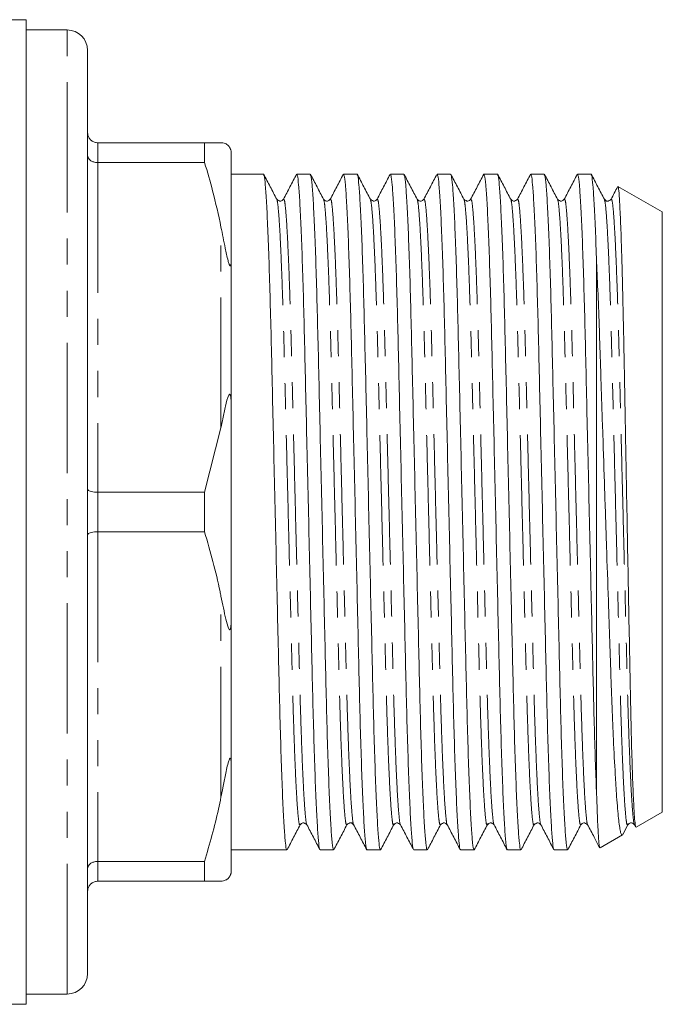
# Model space of a CAD drawing. Units: millimetres. Extents: x 159 to 248, y 87 to 271.
# Drawn here: x 217 to 248, y 87 to 135 of the extents above; entities that cross this region are included whole.
import ezdxf

# ---------------------------------------------------------------- set-up
doc = ezdxf.new("R2010")
doc.units = ezdxf.units.MM
doc.linetypes.add('PHANTOM', pattern=[12.7, 6.35, -1.27, 1.27, -1.27, 1.27, -1.27])

msp = doc.modelspace()

# ---------------------------------------------------------------- linework, layer by layer
at = {"color": 7, "linetype": 'Continuous', "lineweight": 15}
for p, q in [((217.209, 134.69), (207.648, 134.69)), ((217.209, 134.69), (217.209, 86.69)), ((219.209, 134.19), (217.209, 134.19)), ((220.209, 88.19), (220.209, 133.19)), ((220.709, 128.69), (225.91, 128.69)), ((225.91, 128.69), (225.91, 127.724)), ((227.209, 123.089), (227.209, 128.19)), ((225.91, 127.724), (220.709, 127.724)), ((228.778, 127.165), (227.209, 127.165)), ((231.058, 127.165), (230.401, 127.165)), ((233.338, 127.165), (232.681, 127.165)), ((235.618, 127.165), (234.961, 127.165)), ((237.898, 127.165), (237.241, 127.165)), ((240.178, 127.165), (239.521, 127.165)), ((242.458, 127.165), (241.801, 127.165)), ((244.738, 127.165), (244.081, 127.165)), ((248.209, 125.317), (246.051, 126.563)), ((248.209, 96.063), (248.209, 125.317)), ((227.209, 123.089), (227.209, 115.791)), ((245.009, 96.907), (245.009, 122.865)), ((227.209, 105.589), (227.209, 115.791)), ((225.91, 111.656), (226.709, 114.797)), ((220.709, 111.656), (225.91, 111.656)), ((225.91, 111.656), (225.91, 109.724)), ((225.91, 109.724), (220.709, 109.724)), ((227.209, 105.589), (227.209, 98.291)), ((227.209, 93.19), (227.209, 98.291)), ((246.942, 95.331), (248.209, 96.063)), ((246.28, 94.973), (246.526, 95.446)), ((246.852, 95.447), (246.913, 95.33)), ((245.186, 94.317), (246.273, 94.945)), ((227.209, 94.215), (229.918, 94.215)), ((231.541, 94.215), (232.198, 94.215)), ((233.821, 94.215), (234.478, 94.215)), ((236.101, 94.215), (236.758, 94.215)), ((238.381, 94.215), (239.038, 94.215)), ((240.661, 94.215), (241.318, 94.215)), ((242.941, 94.215), (243.598, 94.215)), ((220.709, 93.656), (225.91, 93.656)), ((225.91, 93.656), (225.91, 92.69)), ((225.91, 92.69), (220.709, 92.69)), ((217.209, 87.19), (219.209, 87.19)), ((188.359, 86.69), (217.209, 86.69))]:
    msp.add_line(p, q, dxfattribs=at)
at = {"color": 8, "linetype": 'PHANTOM', "lineweight": 0}
for p, q in [((219.209, 87.19), (219.209, 134.19)), ((220.709, 128.69), (220.709, 127.724)), ((220.709, 127.724), (220.709, 111.656)), ((226.709, 114.797), (226.709, 124.583)), ((220.709, 111.656), (220.709, 109.724)), ((220.709, 109.724), (220.709, 93.656)), ((226.709, 96.797), (226.709, 106.583)), ((220.709, 93.656), (220.709, 92.69))]:
    msp.add_line(p, q, dxfattribs=at)
at = {"color": 7, "linetype": 'Continuous', "lineweight": 15}
for centre, start, end in [((219.209, 133.19), 0, 90), ((219.209, 88.19), 270, 0)]:
    msp.add_arc(centre, 1, start, end, dxfattribs=at)
for points, knots in [([(220.709, 128.69), (220.654, 128.695), (220.544, 128.706), (220.397, 128.788), (220.283, 128.911), (220.222, 129.05), (220.21, 129.147), (220.209, 129.188), (220.209, 129.19)], [0, 0, 0, 0, 0.2072192, 0.4143474, 0.6240634, 0.8393867, 0.9916222, 1, 1, 1, 1]), ([(225.91, 128.69), (226.153, 128.69), (226.452, 128.69), (226.669, 128.69), (226.709, 128.69)], [0, 0, 0, 0, 0.81249, 1, 1, 1, 1]), ([(226.709, 128.69), (226.74, 128.687), (226.813, 128.68), (226.913, 128.673), (227.019, 128.6), (227.108, 128.493), (227.128, 128.463), (227.139, 128.445), (227.149, 128.428), (227.159, 128.41), (227.173, 128.379), (227.199, 128.306), (227.207, 128.249), (227.209, 128.206), (227.209, 128.19)], [0, 0, 0, 0, 0.187089, 0.450256, 0.709335, 0.741989, 0.75169, 0.758744, 0.765855, 0.771975, 0.782677, 0.811424, 0.929019, 1, 1, 1, 1]), ([(220.709, 127.724), (220.654, 127.728), (220.544, 127.735), (220.397, 127.794), (220.283, 127.881), (220.222, 127.979), (220.21, 128.048), (220.209, 128.077), (220.209, 128.078)], [0, 0, 0, 0, 0.207219, 0.414347, 0.624064, 0.839387, 0.991624, 1, 1, 1, 1]), ([(226.709, 124.583), (226.582, 125.172), (226.353, 126.226), (226.046, 127.265), (225.91, 127.724)], [0, 0, 0, 0, 0.558271, 1, 1, 1, 1]), ([(229.918, 94.256), (229.913, 94.245), (229.89, 94.197), (229.848, 94.511), (229.789, 95.216), (229.728, 96.352), (229.668, 97.847), (229.609, 99.648), (229.555, 101.681), (229.505, 103.915), (229.448, 106.334), (229.389, 108.91), (229.328, 111.553), (229.268, 114.163), (229.211, 116.643), (229.158, 118.943), (229.106, 121.048), (229.049, 122.936), (228.989, 124.546), (228.928, 125.812), (228.869, 126.67), (228.818, 127.122), (228.79, 127.123), (228.778, 127.124)], [0, 0, 0, 0, 0.015638, 0.064805, 0.115221, 0.166284, 0.217348, 0.267763, 0.316931, 0.365188, 0.414833, 0.465535, 0.516671, 0.567589, 0.617652, 0.666284, 0.714917, 0.764979, 0.815897, 0.867034, 0.917735, 0.967381, 1, 1, 1, 1]), ([(229.426, 125.933), (229.32, 126.138), (229.107, 126.546), (228.894, 126.955), (228.787, 127.159)], [0, 0, 0, 0, 0.499979, 1, 1, 1, 1]), ([(230.388, 127.153), (230.282, 126.949), (230.07, 126.543), (229.859, 126.137), (229.753, 125.934)], [0, 0, 0, 0, 0.5000205, 1, 1, 1, 1]), ([(230.401, 127.123), (230.412, 127.123), (230.44, 127.125), (230.49, 126.679), (230.55, 125.828), (230.611, 124.567), (230.671, 122.962), (230.728, 121.079), (230.78, 118.976), (230.832, 116.679), (230.89, 114.201), (230.95, 111.592), (231.011, 108.949), (231.07, 106.372), (231.126, 103.95), (231.177, 101.713), (231.231, 99.677), (231.29, 97.872), (231.35, 96.372), (231.411, 95.23), (231.469, 94.519), (231.512, 94.199), (231.535, 94.246), (231.541, 94.257)], [0, 0, 0, 0, 0.031868, 0.081514, 0.132215, 0.183352, 0.23427, 0.284332, 0.332965, 0.381597, 0.43166, 0.482578, 0.533714, 0.584416, 0.634061, 0.682318, 0.731486, 0.781901, 0.832965, 0.884028, 0.934444, 0.983611, 1, 1, 1, 1]), ([(232.198, 94.256), (232.193, 94.245), (232.17, 94.197), (232.128, 94.511), (232.069, 95.216), (232.008, 96.352), (231.948, 97.847), (231.889, 99.648), (231.835, 101.681), (231.785, 103.915), (231.728, 106.334), (231.669, 108.91), (231.608, 111.553), (231.548, 114.163), (231.491, 116.643), (231.438, 118.943), (231.386, 121.048), (231.329, 122.936), (231.269, 124.546), (231.208, 125.812), (231.149, 126.67), (231.098, 127.122), (231.07, 127.123), (231.058, 127.124)], [0, 0, 0, 0, 0.015638, 0.064805, 0.115221, 0.166284, 0.217348, 0.267763, 0.316931, 0.365188, 0.414833, 0.465535, 0.516671, 0.567589, 0.617652, 0.666284, 0.714917, 0.764979, 0.815897, 0.867034, 0.917735, 0.967381, 1, 1, 1, 1]), ([(231.706, 125.934), (231.6, 126.138), (231.387, 126.547), (231.174, 126.956), (231.067, 127.16)], [0, 0, 0, 0, 0.499979, 1, 1, 1, 1]), ([(232.667, 127.152), (232.561, 126.949), (232.35, 126.542), (232.138, 126.136), (232.032, 125.933)], [0, 0, 0, 0, 0.500021, 1, 1, 1, 1]), ([(232.681, 127.123), (232.692, 127.123), (232.72, 127.125), (232.77, 126.679), (232.83, 125.828), (232.891, 124.567), (232.951, 122.962), (233.008, 121.079), (233.06, 118.976), (233.112, 116.679), (233.17, 114.201), (233.23, 111.592), (233.291, 108.949), (233.35, 106.372), (233.406, 103.95), (233.457, 101.713), (233.511, 99.677), (233.57, 97.872), (233.63, 96.372), (233.691, 95.23), (233.749, 94.519), (233.792, 94.199), (233.815, 94.246), (233.821, 94.257)], [0, 0, 0, 0, 0.031868, 0.081514, 0.132215, 0.183352, 0.23427, 0.284332, 0.332965, 0.381597, 0.43166, 0.482578, 0.533714, 0.584416, 0.634061, 0.682318, 0.731486, 0.781901, 0.832965, 0.884028, 0.934444, 0.983611, 1, 1, 1, 1]), ([(234.478, 94.256), (234.473, 94.245), (234.45, 94.197), (234.408, 94.511), (234.349, 95.216), (234.288, 96.352), (234.228, 97.847), (234.169, 99.648), (234.115, 101.681), (234.065, 103.915), (234.008, 106.334), (233.949, 108.91), (233.888, 111.553), (233.828, 114.163), (233.771, 116.643), (233.718, 118.943), (233.666, 121.048), (233.609, 122.936), (233.549, 124.546), (233.488, 125.812), (233.429, 126.67), (233.378, 127.122), (233.35, 127.123), (233.338, 127.124)], [0, 0, 0, 0, 0.015638, 0.064805, 0.115221, 0.166284, 0.217348, 0.267763, 0.316931, 0.365188, 0.414833, 0.465535, 0.516671, 0.567589, 0.617652, 0.666284, 0.714917, 0.764979, 0.815897, 0.867034, 0.917735, 0.967381, 1, 1, 1, 1]), ([(233.986, 125.933), (233.88, 126.138), (233.667, 126.546), (233.454, 126.955), (233.347, 127.16)], [0, 0, 0, 0, 0.499979, 1, 1, 1, 1]), ([(234.947, 127.151), (234.841, 126.948), (234.63, 126.542), (234.418, 126.136), (234.312, 125.933)], [0, 0, 0, 0, 0.500022, 1, 1, 1, 1]), ([(234.961, 127.123), (234.972, 127.123), (235, 127.125), (235.05, 126.679), (235.11, 125.828), (235.171, 124.567), (235.231, 122.962), (235.288, 121.079), (235.34, 118.976), (235.392, 116.679), (235.45, 114.201), (235.51, 111.592), (235.571, 108.949), (235.63, 106.372), (235.686, 103.95), (235.737, 101.713), (235.791, 99.677), (235.85, 97.872), (235.91, 96.372), (235.971, 95.23), (236.029, 94.519), (236.072, 94.199), (236.095, 94.246), (236.101, 94.257)], [0, 0, 0, 0, 0.031868, 0.081514, 0.132215, 0.183352, 0.23427, 0.284332, 0.332965, 0.381597, 0.43166, 0.482578, 0.533714, 0.584416, 0.634061, 0.682318, 0.731486, 0.781901, 0.832965, 0.884028, 0.934444, 0.983611, 1, 1, 1, 1]), ([(236.758, 94.256), (236.753, 94.245), (236.73, 94.197), (236.688, 94.511), (236.629, 95.216), (236.568, 96.352), (236.508, 97.847), (236.449, 99.648), (236.395, 101.681), (236.345, 103.915), (236.288, 106.334), (236.229, 108.91), (236.168, 111.553), (236.108, 114.163), (236.051, 116.643), (235.998, 118.943), (235.946, 121.048), (235.889, 122.936), (235.829, 124.546), (235.768, 125.812), (235.709, 126.67), (235.658, 127.122), (235.63, 127.123), (235.618, 127.124)], [0, 0, 0, 0, 0.015638, 0.064805, 0.115221, 0.166284, 0.217348, 0.267763, 0.316931, 0.365188, 0.414833, 0.465535, 0.516671, 0.567589, 0.617652, 0.666284, 0.714917, 0.764979, 0.815897, 0.867034, 0.917735, 0.967381, 1, 1, 1, 1]), ([(236.266, 125.933), (236.16, 126.138), (235.947, 126.547), (235.734, 126.955), (235.627, 127.16)], [0, 0, 0, 0, 0.499979, 1, 1, 1, 1]), ([(237.227, 127.151), (237.121, 126.948), (236.91, 126.542), (236.698, 126.136), (236.592, 125.933)], [0, 0, 0, 0, 0.500022, 1, 1, 1, 1]), ([(237.241, 127.123), (237.252, 127.123), (237.28, 127.125), (237.33, 126.679), (237.39, 125.828), (237.451, 124.567), (237.511, 122.962), (237.568, 121.079), (237.62, 118.976), (237.672, 116.679), (237.73, 114.201), (237.79, 111.592), (237.851, 108.949), (237.91, 106.372), (237.966, 103.95), (238.017, 101.713), (238.071, 99.677), (238.13, 97.872), (238.19, 96.372), (238.251, 95.23), (238.309, 94.519), (238.352, 94.199), (238.375, 94.246), (238.381, 94.257)], [0, 0, 0, 0, 0.0318682, 0.0815137, 0.1322152, 0.1833518, 0.2342699, 0.2843325, 0.3329648, 0.3815971, 0.4316596, 0.4825778, 0.5337144, 0.5844159, 0.6340613, 0.6823182, 0.7314857, 0.7819012, 0.8329648, 0.8840284, 0.9344439, 0.9836113, 1, 1, 1, 1]), ([(239.038, 94.256), (239.033, 94.245), (239.01, 94.197), (238.968, 94.511), (238.909, 95.216), (238.848, 96.352), (238.788, 97.847), (238.729, 99.648), (238.675, 101.681), (238.625, 103.915), (238.568, 106.334), (238.509, 108.91), (238.448, 111.553), (238.388, 114.163), (238.331, 116.643), (238.278, 118.943), (238.226, 121.048), (238.169, 122.936), (238.109, 124.546), (238.048, 125.812), (237.989, 126.67), (237.938, 127.122), (237.91, 127.123), (237.898, 127.124)], [0, 0, 0, 0, 0.015638, 0.064805, 0.115221, 0.166284, 0.217348, 0.267763, 0.316931, 0.365188, 0.414833, 0.465535, 0.516671, 0.567589, 0.617652, 0.666284, 0.714917, 0.764979, 0.815897, 0.867034, 0.917735, 0.967381, 1, 1, 1, 1]), ([(238.546, 125.933), (238.44, 126.138), (238.227, 126.547), (238.014, 126.955), (237.907, 127.16)], [0, 0, 0, 0, 0.49998, 1, 1, 1, 1]), ([(239.507, 127.152), (239.402, 126.949), (239.19, 126.543), (238.978, 126.137), (238.873, 125.934)], [0, 0, 0, 0, 0.500021, 1, 1, 1, 1]), ([(239.521, 127.123), (239.532, 127.123), (239.56, 127.125), (239.61, 126.679), (239.67, 125.828), (239.731, 124.567), (239.791, 122.962), (239.848, 121.079), (239.9, 118.976), (239.952, 116.679), (240.01, 114.201), (240.07, 111.592), (240.131, 108.949), (240.19, 106.372), (240.246, 103.95), (240.297, 101.713), (240.351, 99.677), (240.41, 97.872), (240.47, 96.372), (240.531, 95.23), (240.589, 94.519), (240.632, 94.199), (240.655, 94.246), (240.661, 94.257)], [0, 0, 0, 0, 0.031868, 0.081514, 0.132215, 0.183352, 0.23427, 0.284332, 0.332965, 0.381597, 0.43166, 0.482578, 0.533714, 0.584416, 0.634061, 0.682318, 0.731486, 0.781901, 0.832965, 0.884028, 0.934444, 0.983611, 1, 1, 1, 1]), ([(241.318, 94.256), (241.313, 94.245), (241.29, 94.197), (241.248, 94.511), (241.189, 95.216), (241.128, 96.352), (241.068, 97.847), (241.009, 99.648), (240.955, 101.681), (240.905, 103.915), (240.848, 106.334), (240.789, 108.91), (240.728, 111.553), (240.668, 114.163), (240.611, 116.643), (240.558, 118.943), (240.506, 121.048), (240.449, 122.936), (240.389, 124.546), (240.328, 125.812), (240.269, 126.67), (240.218, 127.122), (240.19, 127.123), (240.178, 127.124)], [0, 0, 0, 0, 0.0156377, 0.0648051, 0.1152206, 0.1662842, 0.2173478, 0.2677633, 0.3169308, 0.3651877, 0.4148331, 0.4655346, 0.5166712, 0.5675894, 0.6176519, 0.6662842, 0.7149165, 0.7649791, 0.8158972, 0.8670338, 0.9177353, 0.9673807, 1, 1, 1, 1]), ([(240.826, 125.933), (240.72, 126.138), (240.507, 126.546), (240.294, 126.955), (240.187, 127.16)], [0, 0, 0, 0, 0.4999787, 1, 1, 1, 1]), ([(241.788, 127.153), (241.682, 126.95), (241.471, 126.544), (241.259, 126.138), (241.153, 125.935)], [0, 0, 0, 0, 0.50002, 1, 1, 1, 1]), ([(241.801, 127.123), (241.812, 127.123), (241.84, 127.125), (241.89, 126.679), (241.95, 125.828), (242.011, 124.567), (242.071, 122.962), (242.128, 121.079), (242.18, 118.976), (242.232, 116.679), (242.29, 114.201), (242.35, 111.592), (242.411, 108.949), (242.47, 106.372), (242.526, 103.95), (242.577, 101.713), (242.631, 99.677), (242.69, 97.872), (242.75, 96.372), (242.811, 95.23), (242.869, 94.519), (242.912, 94.199), (242.935, 94.246), (242.941, 94.257)], [0, 0, 0, 0, 0.031868, 0.081514, 0.132215, 0.183352, 0.23427, 0.284332, 0.332965, 0.381597, 0.43166, 0.482578, 0.533714, 0.584416, 0.634061, 0.682318, 0.731486, 0.781901, 0.832965, 0.884028, 0.934444, 0.983611, 1, 1, 1, 1]), ([(243.598, 94.256), (243.593, 94.245), (243.57, 94.197), (243.528, 94.511), (243.469, 95.216), (243.408, 96.352), (243.348, 97.847), (243.289, 99.648), (243.235, 101.681), (243.185, 103.915), (243.128, 106.334), (243.069, 108.91), (243.008, 111.553), (242.948, 114.163), (242.891, 116.643), (242.838, 118.943), (242.786, 121.048), (242.729, 122.936), (242.669, 124.546), (242.608, 125.812), (242.549, 126.67), (242.498, 127.122), (242.47, 127.123), (242.458, 127.124)], [0, 0, 0, 0, 0.015638, 0.064805, 0.115221, 0.166284, 0.217348, 0.267763, 0.316931, 0.365188, 0.414833, 0.465535, 0.516671, 0.567589, 0.617652, 0.666284, 0.714917, 0.764979, 0.815897, 0.867034, 0.917735, 0.967381, 1, 1, 1, 1]), ([(243.106, 125.934), (243, 126.138), (242.787, 126.547), (242.574, 126.956), (242.467, 127.16)], [0, 0, 0, 0, 0.49998, 1, 1, 1, 1]), ([(244.068, 127.152), (243.962, 126.949), (243.75, 126.543), (243.538, 126.137), (243.433, 125.934)], [0, 0, 0, 0, 0.500022, 1, 1, 1, 1]), ([(244.081, 127.123), (244.092, 127.123), (244.12, 127.125), (244.17, 126.679), (244.23, 125.828), (244.291, 124.567), (244.351, 122.962), (244.408, 121.079), (244.46, 118.976), (244.512, 116.679), (244.57, 114.201), (244.63, 111.592), (244.691, 108.949), (244.749, 106.428), (244.803, 104.112), (244.85, 102.012), (244.9, 100.089), (244.953, 98.334), (244.991, 97.385), (245.009, 96.907)], [0, 0, 0, 0, 0.039078, 0.099955, 0.162128, 0.224833, 0.287271, 0.34866, 0.408295, 0.46793, 0.529319, 0.591757, 0.654462, 0.716635, 0.773411, 0.828609, 0.884482, 0.941805, 1, 1, 1, 1]), ([(245.009, 122.865), (244.989, 123.427), (244.949, 124.555), (244.888, 125.807), (244.829, 126.67), (244.778, 127.122), (244.75, 127.123), (244.738, 127.124)], [0, 0, 0, 0, 0.216791, 0.434524, 0.650407, 0.861381, 1, 1, 1, 1]), ([(245.386, 125.933), (245.28, 126.138), (245.067, 126.546), (244.854, 126.955), (244.747, 127.159)], [0, 0, 0, 0, 0.499979, 1, 1, 1, 1]), ([(246.032, 126.547), (246.031, 126.545), (245.925, 126.341), (245.818, 126.136), (245.712, 125.933)], [0, 0, 0, 0, 0.007597, 1, 1, 1, 1]), ([(246.914, 95.33), (246.899, 95.401), (246.869, 95.542), (246.821, 96.299), (246.772, 97.429), (246.722, 98.958), (246.675, 100.808), (246.631, 102.959), (246.588, 105.315), (246.54, 107.851), (246.491, 110.458), (246.45, 112.661), (246.418, 114.388), (246.386, 116.082), (246.356, 117.71), (246.328, 119.233), (246.298, 120.68), (246.267, 121.997), (246.234, 123.152), (246.202, 124.194), (246.169, 125.053), (246.136, 125.708), (246.105, 126.217), (246.075, 126.518), (246.055, 126.549), (246.048, 126.558)], [0, 0, 0, 0, 0.053763, 0.106611, 0.160978, 0.214046, 0.268653, 0.32172, 0.376313, 0.429672, 0.48456, 0.538207, 0.565833, 0.59346, 0.647106, 0.674728, 0.70235, 0.756221, 0.783951, 0.811682, 0.865907, 0.893831, 0.921756, 0.975982, 1, 1, 1, 1]), ([(229.753, 125.934), (229.71, 125.89), (229.618, 125.796), (229.493, 125.885), (229.426, 125.934)], [0, 0, 0, 0, 0.45926, 1, 1, 1, 1]), ([(232.033, 125.934), (231.99, 125.89), (231.897, 125.795), (231.773, 125.885), (231.706, 125.934)], [0, 0, 0, 0, 0.458627, 1, 1, 1, 1]), ([(234.313, 125.934), (234.27, 125.89), (234.178, 125.796), (234.053, 125.885), (233.986, 125.934)], [0, 0, 0, 0, 0.459298, 1, 1, 1, 1]), ([(236.593, 125.934), (236.55, 125.89), (236.457, 125.795), (236.333, 125.885), (236.266, 125.934)], [0, 0, 0, 0, 0.458602, 1, 1, 1, 1]), ([(238.873, 125.934), (238.83, 125.89), (238.738, 125.796), (238.613, 125.885), (238.546, 125.934)], [0, 0, 0, 0, 0.459327, 1, 1, 1, 1]), ([(241.153, 125.934), (241.086, 125.885), (240.963, 125.795), (240.869, 125.89), (240.826, 125.934)], [0, 0, 0, 0, 0.538035, 1, 1, 1, 1]), ([(243.433, 125.934), (243.39, 125.89), (243.298, 125.796), (243.173, 125.885), (243.106, 125.934)], [0, 0, 0, 0, 0.4593462, 1, 1, 1, 1]), ([(245.713, 125.934), (245.649, 125.886), (245.528, 125.794), (245.431, 125.889), (245.386, 125.934)], [0, 0, 0, 0, 0.530291, 1, 1, 1, 1]), ([(227.209, 123.089), (227.209, 123.042), (227.208, 122.956), (227.202, 122.85), (227.194, 122.779), (227.184, 122.733), (227.174, 122.706), (227.162, 122.695), (227.153, 122.694), (227.143, 122.701), (227.133, 122.713), (227.119, 122.738), (227.088, 122.814), (227.01, 123.098), (226.884, 123.708), (226.777, 124.243), (226.709, 124.583)], [0, 0, 0, 0, 0.0698325, 0.1289689, 0.1652147, 0.1893514, 0.2138655, 0.2232012, 0.2326249, 0.2388568, 0.2450904, 0.2540162, 0.2709766, 0.3323725, 0.5758294, 1, 1, 1, 1]), ([(245.009, 122.865), (245.032, 122.358), (245.078, 121.336), (245.135, 119.788), (245.182, 118.374), (245.222, 117.129), (245.265, 115.828), (245.324, 114.058), (245.385, 112.234), (245.446, 110.403), (245.507, 108.58), (245.568, 106.783), (245.626, 105.057), (245.669, 103.798), (245.71, 102.602), (245.75, 101.465), (245.793, 100.387), (245.852, 99.071), (245.913, 97.924), (245.974, 96.973), (246.035, 96.157), (246.096, 95.545), (246.155, 95.162), (246.203, 94.943), (246.234, 94.968), (246.251, 94.983)], [0, 0, 0, 0, 0.054944, 0.110823, 0.145801, 0.18078, 0.216776, 0.252772, 0.322622, 0.358598, 0.394575, 0.464238, 0.500112, 0.535987, 0.570849, 0.60571, 0.641616, 0.677522, 0.746161, 0.781518, 0.816875, 0.885194, 0.920376, 0.955558, 1, 1, 1, 1]), ([(226.709, 114.797), (226.74, 114.944), (226.813, 115.297), (226.913, 115.857), (227.019, 116.259), (227.108, 116.421), (227.128, 116.432), (227.139, 116.43), (227.149, 116.422), (227.159, 116.406), (227.173, 116.367), (227.199, 116.221), (227.207, 116.023), (227.209, 115.855), (227.209, 115.791)], [0, 0, 0, 0, 0.187089, 0.450256, 0.709334, 0.741989, 0.75169, 0.758743, 0.765855, 0.771975, 0.782677, 0.811424, 0.929019, 1, 1, 1, 1]), ([(220.709, 111.656), (220.654, 111.657), (220.544, 111.661), (220.397, 111.684), (220.283, 111.72), (220.222, 111.761), (220.21, 111.789), (220.209, 111.801), (220.209, 111.802)], [0, 0, 0, 0, 0.207219, 0.414347, 0.624063, 0.839387, 0.991624, 1, 1, 1, 1]), ([(220.209, 109.578), (220.209, 109.579), (220.21, 109.591), (220.222, 109.619), (220.283, 109.66), (220.397, 109.696), (220.544, 109.719), (220.654, 109.723), (220.709, 109.724)], [0, 0, 0, 0, 0.008376, 0.160613, 0.375937, 0.585653, 0.792781, 1, 1, 1, 1]), ([(226.709, 106.583), (226.694, 106.659), (226.481, 107.715), (226.185, 108.757), (225.91, 109.724)], [0, 0, 0, 0, 0.071428, 1, 1, 1, 1]), ([(227.209, 105.589), (227.209, 105.508), (227.208, 105.382), (227.2, 105.225), (227.191, 105.125), (227.181, 105.053), (227.169, 105.004), (227.158, 104.973), (227.148, 104.957), (227.137, 104.949), (227.124, 104.949), (227.099, 104.97), (227.028, 105.124), (226.898, 105.662), (226.787, 106.202), (226.709, 106.583)], [0, 0, 0, 0, 0.090464, 0.141067, 0.173151, 0.199807, 0.218917, 0.227339, 0.235858, 0.243181, 0.251099, 0.264817, 0.308733, 0.512979, 1, 1, 1, 1]), ([(226.709, 96.797), (226.739, 96.946), (226.81, 97.302), (226.907, 97.776), (226.994, 98.209), (227.056, 98.464), (227.108, 98.618), (227.128, 98.659), (227.139, 98.675), (227.149, 98.683), (227.159, 98.686), (227.173, 98.678), (227.199, 98.605), (227.207, 98.464), (227.209, 98.339), (227.209, 98.291)], [0, 0, 0, 0, 0.187163, 0.446561, 0.578486, 0.70922, 0.741887, 0.751592, 0.758648, 0.765762, 0.771885, 0.782591, 0.81135, 0.928991, 1, 1, 1, 1]), ([(225.91, 93.656), (226.153, 94.502), (226.452, 95.543), (226.669, 96.599), (226.709, 96.797)], [0, 0, 0, 0, 0.81249, 1, 1, 1, 1]), ([(245.161, 94.323), (245.155, 94.341), (245.141, 94.381), (245.112, 94.651), (245.08, 95.143), (245.047, 95.859), (245.026, 96.403), (245.014, 96.778), (245.009, 96.907)], [0, 0, 0, 0, 0.136353, 0.293641, 0.600997, 0.759234, 0.917471, 1, 1, 1, 1]), ([(230.566, 95.446), (230.609, 95.49), (230.701, 95.584), (230.825, 95.495), (230.893, 95.446)], [0, 0, 0, 0, 0.459355, 1, 1, 1, 1]), ([(232.846, 95.446), (232.908, 95.494), (233.027, 95.586), (233.126, 95.491), (233.173, 95.446)], [0, 0, 0, 0, 0.524255, 1, 1, 1, 1]), ([(235.126, 95.446), (235.169, 95.49), (235.261, 95.584), (235.385, 95.495), (235.453, 95.446)], [0, 0, 0, 0, 0.459354, 1, 1, 1, 1]), ([(237.406, 95.446), (237.471, 95.494), (237.592, 95.585), (237.688, 95.49), (237.733, 95.446)], [0, 0, 0, 0, 0.53203, 1, 1, 1, 1]), ([(239.686, 95.446), (239.729, 95.49), (239.821, 95.584), (239.945, 95.495), (240.013, 95.446)], [0, 0, 0, 0, 0.459343, 1, 1, 1, 1]), ([(241.966, 95.446), (242.033, 95.495), (242.157, 95.585), (242.25, 95.49), (242.293, 95.446)], [0, 0, 0, 0, 0.539764, 1, 1, 1, 1]), ([(244.246, 95.446), (244.289, 95.49), (244.381, 95.584), (244.505, 95.495), (244.573, 95.446)], [0, 0, 0, 0, 0.4593213, 1, 1, 1, 1]), ([(246.526, 95.446), (246.569, 95.49), (246.661, 95.585), (246.786, 95.495), (246.853, 95.446)], [0, 0, 0, 0, 0.458608, 1, 1, 1, 1]), ([(229.927, 94.221), (230.034, 94.425), (230.247, 94.834), (230.46, 95.243), (230.566, 95.447)], [0, 0, 0, 0, 0.500022, 1, 1, 1, 1]), ([(230.893, 95.446), (230.998, 95.243), (231.21, 94.837), (231.422, 94.431), (231.527, 94.228)], [0, 0, 0, 0, 0.499978, 1, 1, 1, 1]), ([(232.207, 94.219), (232.313, 94.423), (232.526, 94.832), (232.739, 95.241), (232.846, 95.445)], [0, 0, 0, 0, 0.50002, 1, 1, 1, 1]), ([(233.172, 95.447), (233.278, 95.244), (233.49, 94.838), (233.701, 94.432), (233.807, 94.228)], [0, 0, 0, 0, 0.499978, 1, 1, 1, 1]), ([(234.487, 94.221), (234.594, 94.425), (234.807, 94.834), (235.02, 95.243), (235.126, 95.447)], [0, 0, 0, 0, 0.500022, 1, 1, 1, 1]), ([(235.452, 95.447), (235.558, 95.244), (235.77, 94.838), (235.981, 94.432), (236.087, 94.229)], [0, 0, 0, 0, 0.499979, 1, 1, 1, 1]), ([(236.767, 94.219), (236.873, 94.423), (237.086, 94.832), (237.299, 95.241), (237.406, 95.445)], [0, 0, 0, 0, 0.500019, 1, 1, 1, 1]), ([(237.732, 95.447), (237.838, 95.244), (238.05, 94.838), (238.261, 94.431), (238.367, 94.228)], [0, 0, 0, 0, 0.499979, 1, 1, 1, 1]), ([(239.047, 94.221), (239.154, 94.425), (239.367, 94.834), (239.58, 95.243), (239.687, 95.447)], [0, 0, 0, 0, 0.5000219, 1, 1, 1, 1]), ([(240.013, 95.446), (240.119, 95.243), (240.33, 94.836), (240.542, 94.43), (240.648, 94.227)], [0, 0, 0, 0, 0.499981, 1, 1, 1, 1]), ([(241.327, 94.219), (241.433, 94.424), (241.646, 94.832), (241.859, 95.241), (241.966, 95.446)], [0, 0, 0, 0, 0.500021, 1, 1, 1, 1]), ([(242.293, 95.446), (242.399, 95.243), (242.61, 94.837), (242.822, 94.43), (242.928, 94.227)], [0, 0, 0, 0, 0.499979, 1, 1, 1, 1]), ([(243.607, 94.221), (243.714, 94.425), (243.927, 94.834), (244.14, 95.243), (244.247, 95.447)], [0, 0, 0, 0, 0.500022, 1, 1, 1, 1]), ([(244.572, 95.447), (244.678, 95.244), (244.874, 94.869), (245.069, 94.493), (245.159, 94.321)], [0, 0, 0, 0, 0.5414434, 1, 1, 1, 1]), ([(220.209, 93.302), (220.209, 93.303), (220.21, 93.332), (220.222, 93.401), (220.283, 93.499), (220.397, 93.586), (220.544, 93.645), (220.654, 93.652), (220.709, 93.656)], [0, 0, 0, 0, 0.008376, 0.160613, 0.375936, 0.585653, 0.792781, 1, 1, 1, 1]), ([(227.209, 93.19), (227.209, 93.17), (227.208, 93.138), (227.2, 93.089), (227.191, 93.053), (227.181, 93.022), (227.169, 92.994), (227.158, 92.969), (227.148, 92.95), (227.137, 92.931), (227.124, 92.91), (227.099, 92.875), (227.028, 92.797), (226.898, 92.714), (226.787, 92.7), (226.709, 92.69)], [0, 0, 0, 0, 0.090464, 0.141066, 0.173151, 0.199807, 0.218917, 0.227339, 0.235858, 0.243181, 0.251099, 0.264817, 0.308733, 0.512979, 1, 1, 1, 1]), ([(220.209, 92.19), (220.209, 92.192), (220.21, 92.233), (220.222, 92.33), (220.283, 92.469), (220.397, 92.592), (220.544, 92.674), (220.654, 92.685), (220.709, 92.69)], [0, 0, 0, 0, 0.008378, 0.160613, 0.375937, 0.585653, 0.792781, 1, 1, 1, 1]), ([(226.709, 92.69), (226.694, 92.69), (226.481, 92.69), (226.185, 92.69), (225.91, 92.69)], [0, 0, 0, 0, 0.071428, 1, 1, 1, 1])]:
    msp.add_open_spline(points, degree=3, knots=knots, dxfattribs=at)
at = {"color": 8, "linetype": 'PHANTOM', "lineweight": 0}
for points, knots in [([(230.567, 95.488), (230.556, 95.464), (230.529, 95.4), (230.481, 95.703), (230.423, 96.366), (230.362, 97.418), (230.301, 98.805), (230.243, 100.474), (230.189, 102.358), (230.138, 104.428), (230.082, 106.669), (230.023, 109.055), (229.962, 111.503), (229.902, 113.92), (229.844, 116.216), (229.792, 118.345), (229.74, 120.294), (229.682, 122.041), (229.622, 123.529), (229.561, 124.702), (229.502, 125.487), (229.456, 125.884), (229.432, 125.892), (229.425, 125.894)], [0, 0, 0, 0, 0.029783, 0.0788702, 0.1292038, 0.1801844, 0.2311651, 0.2814986, 0.3305859, 0.3787639, 0.4283285, 0.4789476, 0.5300011, 0.5808366, 0.6308176, 0.6793705, 0.7279235, 0.7779045, 0.8287399, 0.8797935, 0.9304126, 0.9799771, 1, 1, 1, 1]), ([(230.893, 95.455), (230.892, 95.454), (230.873, 95.43), (230.836, 95.721), (230.777, 96.365), (230.717, 97.424), (230.656, 98.81), (230.598, 100.48), (230.543, 102.365), (230.493, 104.436), (230.437, 106.678), (230.377, 109.064), (230.316, 111.511), (230.256, 113.928), (230.199, 116.224), (230.147, 118.352), (230.095, 120.3), (230.037, 122.046), (229.977, 123.535), (229.916, 124.703), (229.857, 125.499), (229.802, 125.938), (229.769, 125.929), (229.753, 125.925)], [0, 0, 0, 0, 0.0024512, 0.0516303, 0.1020579, 0.153134, 0.20421, 0.2546376, 0.3038167, 0.3520849, 0.4017421, 0.4524559, 0.503605, 0.5545355, 0.60461, 0.6532538, 0.7018975, 0.7519721, 0.8029026, 0.8540516, 0.9047654, 0.9544226, 1, 1, 1, 1]), ([(232.846, 95.487), (232.836, 95.464), (232.808, 95.401), (232.761, 95.703), (232.703, 96.366), (232.642, 97.418), (232.581, 98.805), (232.523, 100.474), (232.469, 102.358), (232.418, 104.428), (232.362, 106.669), (232.303, 109.055), (232.242, 111.503), (232.182, 113.92), (232.124, 116.216), (232.072, 118.345), (232.02, 120.294), (231.962, 122.041), (231.902, 123.529), (231.841, 124.702), (231.782, 125.487), (231.736, 125.884), (231.712, 125.892), (231.705, 125.894)], [0, 0, 0, 0, 0.0289646, 0.078093, 0.1284686, 0.1794919, 0.2305152, 0.2808909, 0.3300192, 0.3782377, 0.4278437, 0.4785051, 0.5296014, 0.5804794, 0.6305023, 0.6790959, 0.7276894, 0.7777123, 0.8285903, 0.8796866, 0.930348, 0.9799541, 1, 1, 1, 1]), ([(233.172, 95.455), (233.171, 95.454), (233.153, 95.43), (233.116, 95.721), (233.057, 96.365), (232.997, 97.424), (232.936, 98.81), (232.878, 100.48), (232.823, 102.365), (232.773, 104.436), (232.717, 106.678), (232.657, 109.064), (232.596, 111.511), (232.536, 113.928), (232.479, 116.224), (232.427, 118.352), (232.375, 120.3), (232.317, 122.046), (232.257, 123.535), (232.196, 124.703), (232.137, 125.499), (232.082, 125.939), (232.048, 125.93), (232.032, 125.925)], [0, 0, 0, 0, 0.002219, 0.051389, 0.101807, 0.152873, 0.203939, 0.254357, 0.303527, 0.351786, 0.401434, 0.452138, 0.503277, 0.554198, 0.604263, 0.652898, 0.701532, 0.751597, 0.802518, 0.853658, 0.904362, 0.954009, 1, 1, 1, 1]), ([(235.127, 95.488), (235.116, 95.464), (235.089, 95.4), (235.041, 95.703), (234.983, 96.366), (234.922, 97.418), (234.861, 98.805), (234.803, 100.474), (234.749, 102.358), (234.698, 104.428), (234.642, 106.669), (234.583, 109.055), (234.522, 111.503), (234.462, 113.92), (234.404, 116.216), (234.352, 118.345), (234.3, 120.294), (234.242, 122.041), (234.182, 123.529), (234.121, 124.702), (234.062, 125.487), (234.016, 125.884), (233.992, 125.892), (233.985, 125.894)], [0, 0, 0, 0, 0.029805, 0.078891, 0.129223, 0.180203, 0.231182, 0.281515, 0.330601, 0.378778, 0.428342, 0.47896, 0.530012, 0.580847, 0.630827, 0.679379, 0.727931, 0.777911, 0.828745, 0.879798, 0.930416, 0.979979, 1, 1, 1, 1]), ([(235.452, 95.454), (235.451, 95.454), (235.433, 95.431), (235.396, 95.721), (235.337, 96.365), (235.277, 97.424), (235.216, 98.81), (235.158, 100.48), (235.103, 102.365), (235.053, 104.436), (234.997, 106.678), (234.937, 109.064), (234.876, 111.511), (234.816, 113.928), (234.759, 116.224), (234.707, 118.352), (234.655, 120.3), (234.597, 122.046), (234.537, 123.535), (234.476, 124.703), (234.417, 125.499), (234.362, 125.939), (234.328, 125.93), (234.312, 125.925)], [0, 0, 0, 0, 0.002144, 0.051313, 0.10173, 0.152795, 0.20386, 0.254277, 0.303446, 0.351704, 0.401351, 0.452054, 0.503193, 0.554112, 0.604176, 0.65281, 0.701444, 0.751508, 0.802427, 0.853566, 0.904269, 0.953916, 1, 1, 1, 1]), ([(237.406, 95.487), (237.396, 95.464), (237.368, 95.401), (237.321, 95.703), (237.263, 96.366), (237.202, 97.418), (237.141, 98.805), (237.083, 100.474), (237.029, 102.358), (236.978, 104.428), (236.922, 106.669), (236.863, 109.055), (236.802, 111.503), (236.742, 113.92), (236.684, 116.216), (236.632, 118.345), (236.58, 120.294), (236.522, 122.041), (236.462, 123.529), (236.401, 124.702), (236.342, 125.487), (236.296, 125.884), (236.272, 125.892), (236.265, 125.894)], [0, 0, 0, 0, 0.029033, 0.078158, 0.12853, 0.179549, 0.230569, 0.280941, 0.330066, 0.37828, 0.427883, 0.478541, 0.529633, 0.580507, 0.630527, 0.679116, 0.727706, 0.777726, 0.8286, 0.879692, 0.93035, 0.979953, 1, 1, 1, 1]), ([(237.732, 95.455), (237.732, 95.454), (237.713, 95.43), (237.676, 95.721), (237.617, 96.365), (237.557, 97.424), (237.496, 98.81), (237.438, 100.48), (237.383, 102.365), (237.333, 104.436), (237.277, 106.678), (237.217, 109.064), (237.156, 111.511), (237.096, 113.928), (237.039, 116.224), (236.987, 118.352), (236.935, 120.3), (236.877, 122.046), (236.817, 123.535), (236.756, 124.703), (236.697, 125.499), (236.642, 125.939), (236.608, 125.93), (236.592, 125.925)], [0, 0, 0, 0, 0.002302, 0.051463, 0.101872, 0.15293, 0.203987, 0.254396, 0.303558, 0.351808, 0.401447, 0.452143, 0.503273, 0.554185, 0.604241, 0.652867, 0.701493, 0.75155, 0.802461, 0.853592, 0.904287, 0.953926, 1, 1, 1, 1]), ([(239.687, 95.488), (239.676, 95.464), (239.649, 95.4), (239.601, 95.703), (239.543, 96.366), (239.482, 97.418), (239.421, 98.805), (239.363, 100.474), (239.309, 102.358), (239.258, 104.428), (239.202, 106.669), (239.143, 109.055), (239.082, 111.503), (239.022, 113.92), (238.964, 116.216), (238.912, 118.345), (238.86, 120.294), (238.802, 122.041), (238.742, 123.529), (238.681, 124.702), (238.622, 125.487), (238.576, 125.884), (238.552, 125.892), (238.545, 125.894)], [0, 0, 0, 0, 0.029822, 0.078908, 0.12924, 0.180218, 0.231197, 0.281529, 0.330614, 0.37879, 0.428353, 0.47897, 0.530022, 0.580855, 0.630835, 0.679386, 0.727937, 0.777916, 0.82875, 0.879801, 0.930418, 0.979981, 1, 1, 1, 1]), ([(240.013, 95.455), (240.012, 95.454), (239.994, 95.43), (239.956, 95.721), (239.897, 96.365), (239.837, 97.424), (239.776, 98.81), (239.718, 100.48), (239.663, 102.365), (239.613, 104.436), (239.557, 106.678), (239.497, 109.064), (239.436, 111.511), (239.376, 113.928), (239.319, 116.224), (239.267, 118.352), (239.215, 120.3), (239.157, 122.046), (239.097, 123.535), (239.036, 124.703), (238.977, 125.499), (238.922, 125.938), (238.889, 125.929), (238.873, 125.925)], [0, 0, 0, 0, 0.002841, 0.051993, 0.102392, 0.15344, 0.204488, 0.254888, 0.304039, 0.352281, 0.401911, 0.452596, 0.503717, 0.554619, 0.604666, 0.653283, 0.7019, 0.751947, 0.802849, 0.85397, 0.904655, 0.954285, 1, 1, 1, 1]), ([(241.966, 95.487), (241.956, 95.464), (241.928, 95.401), (241.881, 95.703), (241.823, 96.366), (241.762, 97.418), (241.701, 98.805), (241.643, 100.474), (241.589, 102.358), (241.538, 104.428), (241.482, 106.669), (241.423, 109.055), (241.362, 111.503), (241.302, 113.92), (241.244, 116.216), (241.192, 118.345), (241.14, 120.294), (241.082, 122.041), (241.022, 123.529), (240.961, 124.702), (240.902, 125.488), (240.856, 125.885), (240.832, 125.892), (240.825, 125.894)], [0, 0, 0, 0, 0.029111, 0.078209, 0.128554, 0.179546, 0.230537, 0.280882, 0.32998, 0.378169, 0.427745, 0.478375, 0.52944, 0.580287, 0.630279, 0.678842, 0.727406, 0.777398, 0.828245, 0.87931, 0.92994, 0.979516, 1, 1, 1, 1]), ([(242.293, 95.455), (242.292, 95.454), (242.274, 95.43), (242.236, 95.721), (242.177, 96.365), (242.117, 97.424), (242.056, 98.81), (241.998, 100.48), (241.943, 102.365), (241.893, 104.436), (241.837, 106.678), (241.777, 109.064), (241.716, 111.511), (241.656, 113.928), (241.599, 116.224), (241.547, 118.352), (241.495, 120.3), (241.437, 122.046), (241.377, 123.535), (241.316, 124.703), (241.257, 125.498), (241.202, 125.937), (241.169, 125.929), (241.153, 125.925)], [0, 0, 0, 0, 0.002793, 0.05197, 0.102395, 0.153469, 0.204542, 0.254968, 0.304145, 0.352411, 0.402066, 0.452777, 0.503924, 0.554852, 0.604924, 0.653566, 0.702207, 0.752279, 0.803208, 0.854354, 0.905066, 0.954721, 1, 1, 1, 1]), ([(244.247, 95.488), (244.236, 95.464), (244.209, 95.4), (244.161, 95.703), (244.103, 96.366), (244.042, 97.418), (243.981, 98.805), (243.923, 100.474), (243.869, 102.358), (243.818, 104.428), (243.762, 106.669), (243.703, 109.055), (243.642, 111.503), (243.582, 113.92), (243.524, 116.216), (243.472, 118.345), (243.42, 120.294), (243.362, 122.041), (243.302, 123.529), (243.241, 124.702), (243.182, 125.487), (243.136, 125.884), (243.112, 125.892), (243.105, 125.894)], [0, 0, 0, 0, 0.02983, 0.078915, 0.129247, 0.180225, 0.231204, 0.281535, 0.33062, 0.378796, 0.428358, 0.478975, 0.530026, 0.58086, 0.630839, 0.679389, 0.72794, 0.777919, 0.828752, 0.879804, 0.93042, 0.979983, 1, 1, 1, 1]), ([(244.572, 95.455), (244.572, 95.454), (244.553, 95.43), (244.516, 95.721), (244.457, 96.365), (244.397, 97.424), (244.336, 98.81), (244.278, 100.48), (244.223, 102.365), (244.173, 104.436), (244.117, 106.678), (244.057, 109.064), (243.996, 111.511), (243.936, 113.928), (243.879, 116.224), (243.827, 118.352), (243.775, 120.3), (243.717, 122.046), (243.657, 123.535), (243.596, 124.703), (243.537, 125.499), (243.482, 125.938), (243.449, 125.929), (243.433, 125.925)], [0, 0, 0, 0, 0.002336, 0.051514, 0.10194, 0.153015, 0.20409, 0.254516, 0.303694, 0.351962, 0.401618, 0.45233, 0.503478, 0.554408, 0.604481, 0.653124, 0.701767, 0.75184, 0.802769, 0.853917, 0.90463, 0.954286, 1, 1, 1, 1]), ([(246.526, 95.488), (246.516, 95.464), (246.488, 95.401), (246.441, 95.703), (246.383, 96.366), (246.322, 97.418), (246.261, 98.805), (246.203, 100.474), (246.149, 102.358), (246.098, 104.428), (246.042, 106.669), (245.983, 109.055), (245.922, 111.503), (245.862, 113.92), (245.804, 116.216), (245.752, 118.345), (245.7, 120.294), (245.642, 122.041), (245.582, 123.529), (245.521, 124.702), (245.462, 125.488), (245.416, 125.885), (245.392, 125.892), (245.385, 125.894)], [0, 0, 0, 0, 0.029219, 0.078314, 0.128656, 0.179644, 0.230633, 0.280974, 0.330069, 0.378255, 0.427827, 0.478454, 0.529515, 0.580359, 0.630347, 0.678908, 0.727468, 0.777457, 0.8283, 0.879362, 0.929989, 0.979561, 1, 1, 1, 1]), ([(246.852, 95.455), (246.851, 95.454), (246.833, 95.43), (246.796, 95.721), (246.737, 96.365), (246.677, 97.424), (246.616, 98.81), (246.558, 100.48), (246.503, 102.365), (246.453, 104.436), (246.397, 106.678), (246.337, 109.064), (246.276, 111.511), (246.216, 113.928), (246.159, 116.224), (246.107, 118.352), (246.055, 120.3), (245.997, 122.046), (245.937, 123.535), (245.876, 124.703), (245.817, 125.499), (245.762, 125.939), (245.728, 125.93), (245.712, 125.925)], [0, 0, 0, 0, 0.0021952, 0.0513641, 0.1017812, 0.1528466, 0.2039119, 0.2543291, 0.3034979, 0.3517561, 0.4014029, 0.4521061, 0.5032445, 0.5541644, 0.6042285, 0.6528621, 0.7014957, 0.7515598, 0.8024797, 0.8536181, 0.9043213, 0.9539682, 1, 1, 1, 1])]:
    msp.add_open_spline(points, degree=3, knots=knots, dxfattribs=at)

doc.saveas('drawing.dxf')
